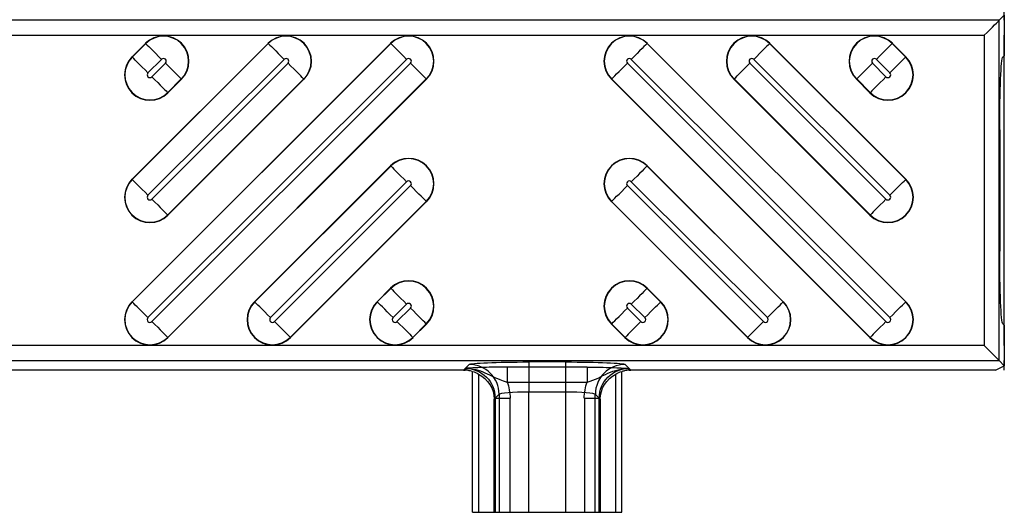
# Model space of a CAD drawing. Units: inches. Extents: x 0 to 226, y -16 to 104.
# Drawn here: x 45 to 46, y 64 to 64 of the extents above; entities that cross this region are included whole.
import ezdxf

# ---------------------------------------------------------------- set-up
doc = ezdxf.new("R2010")
doc.units = ezdxf.units.IN
doc.header["$MEASUREMENT"] = 0

msp = doc.modelspace()

# ---------------------------------------------------------------- linework, layer by layer
at = {"color": 18, "true_color": 0x000000}
for p, q in [((45.8265, 64.4941), (45.8265, 64.5066)), ((45.8197, 64.4941), (33.8225, 64.4941)), ((45.8197, 64.4941), (33.8225, 64.4941)), ((45.8197, 64.4941), (45.8265, 64.5009)), ((45.8197, 64.4941), (45.8265, 64.5009)), ((45.8197, 64.0452), (45.8197, 64.4941)), ((45.8197, 64.0452), (45.8197, 64.4941)), ((45.8265, 64.5009), (45.8265, 64.4473)), ((45.8265, 64.4941), (45.8265, 64.4744)), ((33.8225, 64.4744), (45.8, 64.4744)), ((33.8225, 64.4744), (45.8, 64.4744)), ((45.8, 64.4744), (45.8, 64.0649)), ((45.8, 64.4744), (45.8, 64.0649)), ((45.8265, 64.0649), (45.8265, 64.4744)), ((44.6767, 64.1229), (45.0175, 64.4637)), ((44.6767, 64.2844), (44.856, 64.4637)), ((44.6767, 64.4459), (44.6945, 64.4637)), ((45.0178, 64.4635), (44.6769, 64.1226)), ((44.8563, 64.4635), (44.6769, 64.2841)), ((44.6948, 64.4635), (44.6769, 64.4456)), ((44.6948, 64.4635), (44.6945, 64.4637)), ((44.8563, 64.4635), (44.856, 64.4637)), ((45.0178, 64.4635), (45.0175, 64.4637)), ((45.3556, 64.4635), (45.3559, 64.4637)), ((45.6965, 64.1226), (45.3556, 64.4635)), ((45.3559, 64.4637), (45.6968, 64.1229)), ((45.5171, 64.4635), (45.5174, 64.4637)), ((45.6965, 64.2841), (45.5171, 64.4635)), ((45.5174, 64.4637), (45.6968, 64.2844)), ((45.6787, 64.4635), (45.6789, 64.4637)), ((45.6965, 64.4456), (45.6787, 64.4635)), ((45.6789, 64.4637), (45.6968, 64.4459)), ((44.6769, 64.4456), (44.6767, 64.4459)), ((44.6977, 64.1018), (45.0386, 64.4426)), ((44.6977, 64.2633), (44.8771, 64.4426)), ((44.6977, 64.4248), (44.7156, 64.4426)), ((45.3348, 64.4426), (45.6757, 64.1018)), ((45.4963, 64.4426), (45.6757, 64.2633)), ((45.6578, 64.4426), (45.6757, 64.4248)), ((45.6965, 64.4456), (45.6968, 64.4459)), ((45.8265, 64.4473), (45.8244, 64.4457)), ((45.8265, 64.4473), (45.8244, 64.4457)), ((45.0438, 64.4375), (44.7029, 64.0966)), ((44.8823, 64.4375), (44.7029, 64.2581)), ((44.7207, 64.4375), (44.7029, 64.4197)), ((45.6705, 64.0966), (45.3296, 64.4375)), ((45.6705, 64.2581), (45.4912, 64.4375)), ((45.6705, 64.4197), (45.6527, 64.4375)), ((44.7237, 64.0758), (45.0646, 64.4167)), ((44.7237, 64.2373), (44.9031, 64.4167)), ((44.7237, 64.3989), (44.7415, 64.4167)), ((45.0649, 64.4164), (44.724, 64.0755)), ((44.9033, 64.4164), (44.724, 64.2371)), ((44.7418, 64.4164), (44.724, 64.3986)), ((44.7415, 64.4167), (44.7418, 64.4164)), ((44.9031, 64.4167), (44.9033, 64.4164)), ((45.0646, 64.4167), (45.0649, 64.4164)), ((45.3088, 64.4167), (45.3086, 64.4164)), ((45.6494, 64.0755), (45.3086, 64.4164)), ((45.3088, 64.4167), (45.6497, 64.0758)), ((45.4704, 64.4167), (45.4701, 64.4164)), ((45.6494, 64.2371), (45.4701, 64.4164)), ((45.4704, 64.4167), (45.6497, 64.2373)), ((45.6319, 64.4167), (45.6316, 64.4164)), ((45.6494, 64.3986), (45.6316, 64.4164)), ((45.6319, 64.4167), (45.6497, 64.3989)), ((44.7237, 64.3989), (44.724, 64.3986)), ((45.6497, 64.3989), (45.6494, 64.3986)), ((45.8204, 64.3496), (45.8204, 64.1897)), ((45.8204, 64.3496), (45.8204, 64.1897)), ((44.8382, 64.1229), (45.0175, 64.3022)), ((45.0178, 64.3019), (44.8385, 64.1226)), ((45.0178, 64.3019), (45.0175, 64.3022)), ((45.3556, 64.3019), (45.3559, 64.3022)), ((45.535, 64.1226), (45.3556, 64.3019)), ((45.3559, 64.3022), (45.5352, 64.1229)), ((44.6769, 64.2841), (44.6767, 64.2844)), ((44.8593, 64.1018), (45.0386, 64.2811)), ((45.0438, 64.276), (44.8644, 64.0966)), ((45.509, 64.0966), (45.3296, 64.276)), ((45.3348, 64.2811), (45.5142, 64.1018)), ((45.6965, 64.2841), (45.6968, 64.2844)), ((44.8852, 64.0758), (45.0646, 64.2552)), ((45.0649, 64.2549), (44.8855, 64.0755)), ((45.0646, 64.2552), (45.0649, 64.2549)), ((45.3088, 64.2552), (45.3086, 64.2549)), ((45.4879, 64.0755), (45.3086, 64.2549)), ((45.3088, 64.2552), (45.4882, 64.0758)), ((44.7237, 64.2373), (44.724, 64.2371)), ((45.6497, 64.2373), (45.6494, 64.2371)), ((44.9997, 64.1229), (45.0175, 64.1407)), ((45.0178, 64.1404), (45, 64.1226)), ((45.0178, 64.1404), (45.0175, 64.1407)), ((45.3556, 64.1404), (45.3559, 64.1407)), ((45.3734, 64.1226), (45.3556, 64.1404)), ((45.3559, 64.1407), (45.3737, 64.1229)), ((44.6769, 64.1226), (44.6767, 64.1229)), ((44.8385, 64.1226), (44.8382, 64.1229)), ((45, 64.1226), (44.9997, 64.1229)), ((45.0208, 64.1018), (45.0386, 64.1196)), ((45.3348, 64.1196), (45.3526, 64.1018)), ((45.3734, 64.1226), (45.3737, 64.1229)), ((45.535, 64.1226), (45.5352, 64.1229)), ((45.6965, 64.1226), (45.6968, 64.1229)), ((45.0438, 64.1144), (45.0259, 64.0966)), ((45.3475, 64.0966), (45.3296, 64.1144)), ((45.0468, 64.0758), (45.0646, 64.0936)), ((45.0649, 64.0934), (45.047, 64.0755)), ((45.0646, 64.0936), (45.0649, 64.0934)), ((45.3088, 64.0936), (45.3086, 64.0934)), ((45.3264, 64.0755), (45.3086, 64.0934)), ((45.3088, 64.0936), (45.3267, 64.0758)), ((45.8244, 64.0936), (45.8265, 64.092)), ((45.8244, 64.0936), (45.8265, 64.092)), ((45.8265, 64.092), (45.8265, 64.0384)), ((45.8, 64.0649), (33.8225, 64.0649)), ((45.8, 64.0649), (33.8225, 64.0649)), ((44.7237, 64.0758), (44.724, 64.0755)), ((44.8852, 64.0758), (44.8855, 64.0755)), ((45.0468, 64.0758), (45.047, 64.0755)), ((45.3267, 64.0758), (45.3264, 64.0755)), ((45.4882, 64.0758), (45.4879, 64.0755)), ((45.6497, 64.0758), (45.6494, 64.0755)), ((45.8265, 64.0649), (45.8265, 64.0452)), ((33.8225, 64.0452), (45.8197, 64.0452)), ((33.8225, 64.0452), (45.8197, 64.0452)), ((45.1212, 64.0401), (45.1137, 64.0326)), ((45.248, 64.0434), (45.1998, 64.0434)), ((45.1998, 64.0434), (45.1998, 64.004)), ((45.248, 64.0434), (45.248, 64.004)), ((45.3342, 64.0326), (45.3267, 64.0401)), ((45.8149, 64.0326), (45.8265, 64.0384)), ((45.8149, 64.0326), (45.8265, 64.0384)), ((45.8265, 64.0384), (45.8197, 64.0452)), ((45.8265, 64.0384), (45.8197, 64.0452)), ((45.8265, 64.0326), (45.8265, 64.0452)), ((45.1137, 64.0326), (44.3496, 64.0326)), ((45.1137, 64.0326), (44.3496, 64.0326)), ((45.116, 64.0349), (45.1137, 64.0326)), ((45.1255, 63.845), (45.1255, 64.0308)), ((45.1255, 63.845), (45.1255, 64.0308)), ((45.1333, 64.0274), (45.1333, 63.845)), ((45.1333, 64.0274), (45.1333, 63.845)), ((45.2768, 64.0365), (45.171, 64.0365)), ((45.171, 64.0365), (45.171, 64.0169)), ((45.2768, 64.0365), (45.2768, 64.0169)), ((45.3145, 63.845), (45.3145, 64.0274)), ((45.3145, 63.845), (45.3145, 64.0274)), ((45.3224, 63.845), (45.3224, 64.0308)), ((45.3224, 63.845), (45.3224, 64.0308)), ((45.3342, 64.0326), (45.3319, 64.0349)), ((45.8149, 64.0326), (45.3342, 64.0326)), ((45.8149, 64.0326), (45.3342, 64.0326)), ((45.171, 64.0169), (45.2768, 64.0169)), ((45.1539, 63.9942), (45.1605, 64.0007)), ((45.1605, 64.0007), (45.1605, 63.845)), ((45.1998, 64.004), (45.248, 64.004)), ((45.1998, 63.845), (45.1998, 64.004)), ((45.248, 64.004), (45.248, 63.845)), ((45.2873, 63.845), (45.2873, 64.0007)), ((45.2873, 64.0007), (45.2939, 63.9942)), ((45.1539, 63.9942), (45.1553, 63.9956)), ((45.1539, 63.845), (45.1539, 63.9942)), ((45.1539, 63.845), (45.1539, 63.9942)), ((45.1553, 63.9956), (45.175, 63.9956)), ((45.1553, 63.9956), (45.1553, 63.845)), ((45.175, 63.845), (45.175, 63.9956)), ((45.2729, 63.9956), (45.2925, 63.9956)), ((45.2729, 63.9956), (45.2729, 63.845)), ((45.2925, 63.845), (45.2925, 63.9956)), ((45.2925, 63.9956), (45.2939, 63.9942)), ((45.2939, 63.9942), (45.2939, 63.845)), ((45.2939, 63.9942), (45.2939, 63.845)), ((45.1255, 63.845), (45.3224, 63.845))]:
    msp.add_line(p, q, dxfattribs=at)
at = {"color": 18, "true_color": 0x000000, "flags": 128}
for points in [[(45.8, 64.4744), (45.8037, 64.4781), (45.8073, 64.4817), (45.8107, 64.4851), (45.8136, 64.488), (45.8161, 64.4904), (45.8179, 64.4923), (45.8192, 64.4935), (45.8197, 64.4941)], [(45.8, 64.4744), (45.8037, 64.4781), (45.8073, 64.4817), (45.8107, 64.4851), (45.8136, 64.488), (45.8161, 64.4904), (45.8179, 64.4923), (45.8192, 64.4935), (45.8197, 64.4941)], [(44.6948, 64.4635), (44.6955, 64.4628), (44.6968, 64.4614), (44.6989, 64.4594), (44.7015, 64.4568), (44.7045, 64.4537), (44.708, 64.4502), (44.7117, 64.4465), (44.7156, 64.4426)], [(44.8563, 64.4635), (44.857, 64.4628), (44.8584, 64.4614), (44.8604, 64.4594), (44.863, 64.4568), (44.8661, 64.4537), (44.8695, 64.4502), (44.8732, 64.4465), (44.8771, 64.4426)], [(45.0178, 64.4635), (45.0185, 64.4628), (45.0199, 64.4614), (45.0219, 64.4594), (45.0245, 64.4568), (45.0276, 64.4537), (45.031, 64.4502), (45.0348, 64.4465), (45.0386, 64.4426)], [(45.3556, 64.4635), (45.3549, 64.4628), (45.3535, 64.4614), (45.3515, 64.4594), (45.3489, 64.4568), (45.3458, 64.4537), (45.3424, 64.4502), (45.3387, 64.4465), (45.3348, 64.4426)], [(45.5171, 64.4635), (45.5164, 64.4628), (45.5151, 64.4614), (45.513, 64.4594), (45.5104, 64.4568), (45.5074, 64.4537), (45.5039, 64.4502), (45.5002, 64.4465), (45.4963, 64.4426)], [(45.6787, 64.4635), (45.678, 64.4628), (45.6766, 64.4614), (45.6746, 64.4594), (45.672, 64.4568), (45.6689, 64.4537), (45.6654, 64.4502), (45.6617, 64.4465), (45.6578, 64.4426)], [(44.6977, 64.4248), (44.6939, 64.4287), (44.6902, 64.4324), (44.6867, 64.4359), (44.6836, 64.4389), (44.681, 64.4415), (44.679, 64.4436), (44.6776, 64.4449), (44.6769, 64.4456)], [(45.6757, 64.4248), (45.6795, 64.4287), (45.6832, 64.4324), (45.6867, 64.4359), (45.6898, 64.4389), (45.6924, 64.4415), (45.6944, 64.4436), (45.6958, 64.4449), (45.6965, 64.4456)], [(44.7415, 64.4167), (44.7408, 64.4174), (44.7395, 64.4187), (44.7374, 64.4208), (44.7348, 64.4234), (44.7318, 64.4265), (44.7283, 64.4299), (44.7246, 64.4336), (44.7207, 64.4375)], [(44.9031, 64.4167), (44.9024, 64.4174), (44.901, 64.4187), (44.899, 64.4208), (44.8964, 64.4234), (44.8933, 64.4265), (44.8898, 64.4299), (44.8861, 64.4336), (44.8823, 64.4375)], [(45.0646, 64.4167), (45.0639, 64.4174), (45.0625, 64.4187), (45.0605, 64.4208), (45.0579, 64.4234), (45.0548, 64.4265), (45.0513, 64.4299), (45.0476, 64.4336), (45.0438, 64.4375)], [(45.3088, 64.4167), (45.3095, 64.4174), (45.3109, 64.4187), (45.3129, 64.4208), (45.3155, 64.4234), (45.3186, 64.4265), (45.3221, 64.4299), (45.3258, 64.4336), (45.3296, 64.4375)], [(45.4704, 64.4167), (45.471, 64.4174), (45.4724, 64.4187), (45.4745, 64.4208), (45.4771, 64.4234), (45.4801, 64.4265), (45.4836, 64.4299), (45.4873, 64.4336), (45.4912, 64.4375)], [(45.6319, 64.4167), (45.6326, 64.4174), (45.6339, 64.4187), (45.636, 64.4208), (45.6386, 64.4234), (45.6417, 64.4265), (45.6451, 64.4299), (45.6488, 64.4336), (45.6527, 64.4375)], [(44.7029, 64.4197), (44.7068, 64.4158), (44.7105, 64.4121), (44.7139, 64.4086), (44.717, 64.4055), (44.7196, 64.4029), (44.7216, 64.4009), (44.723, 64.3995), (44.7237, 64.3989)], [(45.6705, 64.4197), (45.6667, 64.4158), (45.6629, 64.4121), (45.6595, 64.4086), (45.6564, 64.4055), (45.6538, 64.4029), (45.6518, 64.4009), (45.6504, 64.3995), (45.6497, 64.3989)], [(45.0178, 64.3019), (45.0185, 64.3012), (45.0199, 64.2999), (45.0219, 64.2978), (45.0245, 64.2952), (45.0276, 64.2922), (45.031, 64.2887), (45.0348, 64.285), (45.0386, 64.2811)], [(45.3556, 64.3019), (45.3549, 64.3012), (45.3535, 64.2999), (45.3515, 64.2978), (45.3489, 64.2952), (45.3458, 64.2922), (45.3424, 64.2887), (45.3387, 64.285), (45.3348, 64.2811)], [(44.6977, 64.2633), (44.6939, 64.2672), (44.6902, 64.2709), (44.6867, 64.2743), (44.6836, 64.2774), (44.681, 64.28), (44.679, 64.282), (44.6776, 64.2834), (44.6769, 64.2841)], [(45.0646, 64.2552), (45.0639, 64.2558), (45.0625, 64.2572), (45.0605, 64.2593), (45.0579, 64.2619), (45.0548, 64.2649), (45.0513, 64.2684), (45.0476, 64.2721), (45.0438, 64.276)], [(45.3088, 64.2552), (45.3095, 64.2558), (45.3109, 64.2572), (45.3129, 64.2593), (45.3155, 64.2619), (45.3186, 64.2649), (45.3221, 64.2684), (45.3258, 64.2721), (45.3296, 64.276)], [(45.6757, 64.2633), (45.6795, 64.2672), (45.6832, 64.2709), (45.6867, 64.2743), (45.6898, 64.2774), (45.6924, 64.28), (45.6944, 64.282), (45.6958, 64.2834), (45.6965, 64.2841)], [(44.7029, 64.2581), (44.7068, 64.2543), (44.7105, 64.2506), (44.7139, 64.2471), (44.717, 64.244), (44.7196, 64.2414), (44.7216, 64.2394), (44.723, 64.238), (44.7237, 64.2373)], [(45.6705, 64.2581), (45.6667, 64.2543), (45.6629, 64.2506), (45.6595, 64.2471), (45.6564, 64.244), (45.6538, 64.2414), (45.6518, 64.2394), (45.6504, 64.238), (45.6497, 64.2373)], [(45.0178, 64.1404), (45.0185, 64.1397), (45.0199, 64.1383), (45.0219, 64.1363), (45.0245, 64.1337), (45.0276, 64.1306), (45.031, 64.1272), (45.0348, 64.1235), (45.0386, 64.1196)], [(45.3556, 64.1404), (45.3549, 64.1397), (45.3535, 64.1383), (45.3515, 64.1363), (45.3489, 64.1337), (45.3458, 64.1306), (45.3424, 64.1272), (45.3387, 64.1235), (45.3348, 64.1196)], [(44.6977, 64.1018), (44.6939, 64.1056), (44.6902, 64.1094), (44.6867, 64.1128), (44.6836, 64.1159), (44.681, 64.1185), (44.679, 64.1205), (44.6776, 64.1219), (44.6769, 64.1226)], [(44.8593, 64.1018), (44.8554, 64.1056), (44.8517, 64.1094), (44.8482, 64.1128), (44.8452, 64.1159), (44.8426, 64.1185), (44.8405, 64.1205), (44.8391, 64.1219), (44.8385, 64.1226)], [(45.0208, 64.1018), (45.0169, 64.1056), (45.0132, 64.1094), (45.0098, 64.1128), (45.0067, 64.1159), (45.0041, 64.1185), (45.002, 64.1205), (45.0007, 64.1219), (45, 64.1226)], [(45.3526, 64.1018), (45.3565, 64.1056), (45.3602, 64.1094), (45.3637, 64.1128), (45.3667, 64.1159), (45.3693, 64.1185), (45.3714, 64.1205), (45.3727, 64.1219), (45.3734, 64.1226)], [(45.5142, 64.1018), (45.518, 64.1056), (45.5217, 64.1094), (45.5252, 64.1128), (45.5283, 64.1159), (45.5309, 64.1185), (45.5329, 64.1205), (45.5343, 64.1219), (45.535, 64.1226)], [(45.6757, 64.1018), (45.6795, 64.1056), (45.6832, 64.1094), (45.6867, 64.1128), (45.6898, 64.1159), (45.6924, 64.1185), (45.6944, 64.1205), (45.6958, 64.1219), (45.6965, 64.1226)], [(45.0646, 64.0936), (45.0639, 64.0943), (45.0625, 64.0957), (45.0605, 64.0977), (45.0579, 64.1003), (45.0548, 64.1034), (45.0513, 64.1069), (45.0476, 64.1106), (45.0438, 64.1144)], [(45.3088, 64.0936), (45.3095, 64.0943), (45.3109, 64.0957), (45.3129, 64.0977), (45.3155, 64.1003), (45.3186, 64.1034), (45.3221, 64.1069), (45.3258, 64.1106), (45.3296, 64.1144)], [(44.7029, 64.0966), (44.7068, 64.0928), (44.7105, 64.0891), (44.7139, 64.0856), (44.717, 64.0825), (44.7196, 64.0799), (44.7216, 64.0779), (44.723, 64.0765), (44.7237, 64.0758)], [(44.8644, 64.0966), (44.8683, 64.0928), (44.872, 64.0891), (44.8755, 64.0856), (44.8785, 64.0825), (44.8811, 64.0799), (44.8832, 64.0779), (44.8845, 64.0765), (44.8852, 64.0758)], [(45.0259, 64.0966), (45.0298, 64.0928), (45.0335, 64.0891), (45.037, 64.0856), (45.0401, 64.0825), (45.0427, 64.0799), (45.0447, 64.0779), (45.0461, 64.0765), (45.0468, 64.0758)], [(45.3475, 64.0966), (45.3436, 64.0928), (45.3399, 64.0891), (45.3364, 64.0856), (45.3334, 64.0825), (45.3308, 64.0799), (45.3287, 64.0779), (45.3274, 64.0765), (45.3267, 64.0758)], [(45.509, 64.0966), (45.5051, 64.0928), (45.5014, 64.0891), (45.498, 64.0856), (45.4949, 64.0825), (45.4923, 64.0799), (45.4903, 64.0779), (45.4889, 64.0765), (45.4882, 64.0758)], [(45.6705, 64.0966), (45.6667, 64.0928), (45.6629, 64.0891), (45.6595, 64.0856), (45.6564, 64.0825), (45.6538, 64.0799), (45.6518, 64.0779), (45.6504, 64.0765), (45.6497, 64.0758)], [(45.8197, 64.0452), (45.8192, 64.0457), (45.8179, 64.047), (45.8161, 64.0488), (45.8136, 64.0513), (45.8107, 64.0542), (45.8073, 64.0576), (45.8037, 64.0612), (45.8, 64.0649)], [(45.8197, 64.0452), (45.8192, 64.0457), (45.8179, 64.047), (45.8161, 64.0488), (45.8136, 64.0513), (45.8107, 64.0542), (45.8073, 64.0576), (45.8037, 64.0612), (45.8, 64.0649)]]:
    msp.add_lwpolyline(points, dxfattribs=at)
at = {"color": 18, "true_color": 0x000000}
for centre, radius, start, end in [((44.7182, 64.4401), 0.0335, 315, 135), ((44.7182, 64.4401), 0.0331, 315, 135), ((44.8797, 64.4401), 0.0335, 315, 135), ((44.8797, 64.4401), 0.0331, 315, 135), ((45.0412, 64.4401), 0.0335, 315, 135), ((45.0412, 64.4401), 0.0331, 315, 135), ((45.3322, 64.4401), 0.0335, 45, 225), ((45.3322, 64.4401), 0.0331, 45, 225), ((45.4937, 64.4401), 0.0335, 45, 225), ((45.4937, 64.4401), 0.0331, 45, 225), ((45.6553, 64.4401), 0.0335, 45, 225), ((45.6553, 64.4401), 0.0331, 45, 225), ((44.7003, 64.4222), 0.0335, 135, 315), ((44.7003, 64.4222), 0.0331, 135, 315), ((44.7182, 64.4401), 0.00365, 315, 135), ((44.8797, 64.4401), 0.00365, 315, 135), ((45.0412, 64.4401), 0.00365, 315, 135), ((45.3322, 64.4401), 0.00365, 45, 225), ((45.4937, 64.4401), 0.00365, 45, 225), ((45.6731, 64.4222), 0.0335, 225, 45), ((45.6731, 64.4222), 0.0331, 225, 45), ((45.6553, 64.4401), 0.00365, 45, 225), ((44.7003, 64.4222), 0.00365, 135, 315), ((45.6731, 64.4222), 0.00365, 225, 45), ((45.0412, 64.2785), 0.0335, 315, 135), ((45.0412, 64.2785), 0.0331, 315, 135), ((45.3322, 64.2785), 0.0335, 45, 225), ((45.3322, 64.2785), 0.0331, 45, 225), ((44.7003, 64.2607), 0.0335, 135, 315), ((44.7003, 64.2607), 0.0331, 135, 315), ((45.0412, 64.2785), 0.00365, 315, 135), ((45.3322, 64.2785), 0.00365, 45, 225), ((45.6731, 64.2607), 0.0335, 225, 45), ((45.6731, 64.2607), 0.0331, 225, 45), ((44.7003, 64.2607), 0.00365, 135, 315), ((45.6731, 64.2607), 0.00365, 225, 45), ((45.0412, 64.117), 0.0335, 315, 135), ((45.0412, 64.117), 0.0331, 315, 135), ((45.3322, 64.117), 0.0335, 45, 225), ((45.3322, 64.117), 0.0331, 45, 225), ((44.7003, 64.0992), 0.0335, 135, 315), ((44.7003, 64.0992), 0.0331, 135, 315), ((44.8618, 64.0992), 0.0335, 135, 315), ((44.8618, 64.0992), 0.0331, 135, 315), ((45.0234, 64.0992), 0.0335, 135, 315), ((45.0234, 64.0992), 0.0331, 135, 315), ((45.0412, 64.117), 0.00365, 315, 135), ((45.3501, 64.0992), 0.0335, 225, 45), ((45.3501, 64.0992), 0.0331, 225, 45), ((45.3322, 64.117), 0.00365, 45, 225), ((45.5116, 64.0992), 0.0335, 225, 45), ((45.5116, 64.0992), 0.0331, 225, 45), ((45.6731, 64.0992), 0.0335, 225, 45), ((45.6731, 64.0992), 0.0331, 225, 45), ((44.7003, 64.0992), 0.00365, 135, 315), ((44.8618, 64.0992), 0.00365, 135, 315), ((45.0234, 64.0992), 0.00365, 135, 315), ((45.3501, 64.0992), 0.00365, 225, 45), ((45.5116, 64.0992), 0.00365, 225, 45), ((45.6731, 64.0992), 0.00365, 225, 45), ((45.1211, 64.0007), 0.0394, 0.1278, 89.873), ((45.3268, 64.0007), 0.0394, 90.128, 179.8729)]:
    msp.add_arc(centre, radius, start, end, dxfattribs=at)
at = {"color": 18, "true_color": 0x000000, "extrusion": (0, 0, -1)}
for centre, major_axis, ratio, start_param, end_param in [((45.8246, 64.3496), (0, 0.0962), 0.043661, 4.712389, 6.24904), ((45.8246, 64.3496), (0, 0.0962), 0.043661, 4.712389, 6.24904), ((45.8396, 64.4422), (-0.0052, 0.0201), 0.600152, 5.118813, 5.120282), ((45.8396, 64.4422), (-0.0052, 0.0201), 0.600152, 5.118813, 5.120282), ((45.8246, 64.1897), (0, 0.0962), 0.043661, 3.175738, 4.712389), ((45.8246, 64.1897), (0, 0.0962), 0.043661, 3.175738, 4.712389), ((45.8396, 64.0971), (0.0052, 0.0201), 0.600152, 4.304496, 4.305965), ((45.8396, 64.0971), (0.0052, 0.0201), 0.600152, 4.304496, 4.305965), ((45.1998, 64.0399), (0.0788, 0), 0.043661, 3.185226, 4.712389), ((45.248, 64.0399), (0.0788, 0), 0.043661, 4.712389, 6.239552), ((45.1136, 63.9932), (-0.0279, -0.0279), 0.998099, 2.357146, 2.410497), ((45.1136, 63.9932), (-0.0279, -0.0279), 0.998099, 2.357146, 2.410497), ((45.1158, 63.9954), (0.028, 0.028), 0.996207, 5.498738, 7.067632), ((45.1136, 63.9932), (-0.0279, -0.0279), 0.998099, 2.660634, 2.879392), ((45.1136, 63.9932), (-0.0279, -0.0279), 0.998099, 2.660634, 2.879392), ((45.1127, 63.9923), (0.0381, 0.0168), 0.937575, 5.627809, 6.674457), ((45.1127, 63.9923), (0.0381, 0.0168), 0.937575, 5.627809, 6.674457), ((45.332, 63.9954), (-0.028, 0.028), 0.996207, 5.498738, 7.067632), ((45.3351, 63.9923), (0.0381, -0.0168), 0.937575, 2.750321, 3.796969), ((45.3351, 63.9923), (0.0381, -0.0168), 0.937575, 2.750321, 3.796969), ((45.3342, 63.9932), (-0.0279, 0.0279), 0.998099, 0.262201, 0.480958), ((45.3342, 63.9932), (-0.0279, 0.0279), 0.998099, 0.262201, 0.480958), ((45.3342, 63.9932), (-0.0279, 0.0279), 0.998099, 0.731096, 0.784447), ((45.3342, 63.9932), (-0.0279, 0.0279), 0.998099, 0.731096, 0.784447), ((45.1158, 63.9954), (-0.0419, -0.0419), 0.998099, 3.557087, 3.926039), ((45.332, 63.9954), (-0.0419, 0.0419), 0.998099, 5.498738, 5.867691), ((45.1998, 64.0006), (0.0394, 0), 0.087322, 3.185226, 4.712389), ((45.248, 64.0006), (0.0394, 0), 0.087322, 4.712389, 6.239552)]:
    msp.add_ellipse(centre, major_axis=major_axis, ratio=ratio, start_param=start_param, end_param=end_param, dxfattribs=at)
at = {"color": 18, "true_color": 0x000000}
for points, knots in [([(45.1256, 64.0302), (45.1256, 64.0304), (45.1245, 64.0309), (45.1209, 64.032), (45.1184, 64.0324), (45.1158, 64.0326)], [0, 0, 0, 0, 0.5, 0.5, 1, 1, 1, 1]), ([(45.1256, 64.0302), (45.1256, 64.0304), (45.1245, 64.0309), (45.1209, 64.032), (45.1184, 64.0324), (45.1158, 64.0326)], [0, 0, 0, 0, 0.5, 0.5, 1, 1, 1, 1]), ([(45.171, 64.0365), (45.1655, 64.0365), (45.1546, 64.0365), (45.1368, 64.036), (45.1249, 64.0354), (45.1178, 64.035), (45.116, 64.0349), (45.116, 64.0349)], [0, 0, 0, 0, 0.23622, 0.471406, 0.865336, 0.996406, 1, 1, 1, 1]), ([(45.116, 64.0349), (45.116, 64.0349), (45.1196, 64.0349), (45.1319, 64.0339), (45.1464, 64.0272), (45.1606, 64.0203), (45.1677, 64.0179), (45.171, 64.0169)], [0, 0, 0, 0, 0.004214, 0.182842, 0.631805, 0.83171, 1, 1, 1, 1]), ([(45.2768, 64.0365), (45.2886, 64.0365), (45.2998, 64.0363), (45.3182, 64.0357), (45.3252, 64.0353), (45.3319, 64.0349)], [0, 0, 0, 0, 0.5, 0.5, 1, 1, 1, 1]), ([(45.2768, 64.0169), (45.2818, 64.0183), (45.2865, 64.0201), (45.2954, 64.0242), (45.2996, 64.0264), (45.3083, 64.0303), (45.3128, 64.032), (45.3221, 64.0343), (45.3271, 64.035), (45.3319, 64.0349)], [0, 0, 0, 0, 0.25, 0.25, 0.5, 0.5, 0.75, 0.75, 1, 1, 1, 1]), ([(45.3321, 64.0326), (45.331, 64.0325), (45.3288, 64.0323), (45.3259, 64.0317), (45.3236, 64.031), (45.3224, 64.0304), (45.3223, 64.0303), (45.3222, 64.0302)], [0, 0, 0, 0, 0.2113909, 0.4224841, 0.6401937, 0.8634646, 1, 1, 1, 1]), ([(45.3321, 64.0326), (45.331, 64.0325), (45.3288, 64.0323), (45.3259, 64.0317), (45.3236, 64.031), (45.3224, 64.0304), (45.3223, 64.0303), (45.3222, 64.0302)], [0, 0, 0, 0, 0.211389, 0.422481, 0.640196, 0.863465, 1, 1, 1, 1])]:
    msp.add_open_spline(points, degree=3, knots=knots, dxfattribs=at)

doc.saveas('drawing.dxf')
